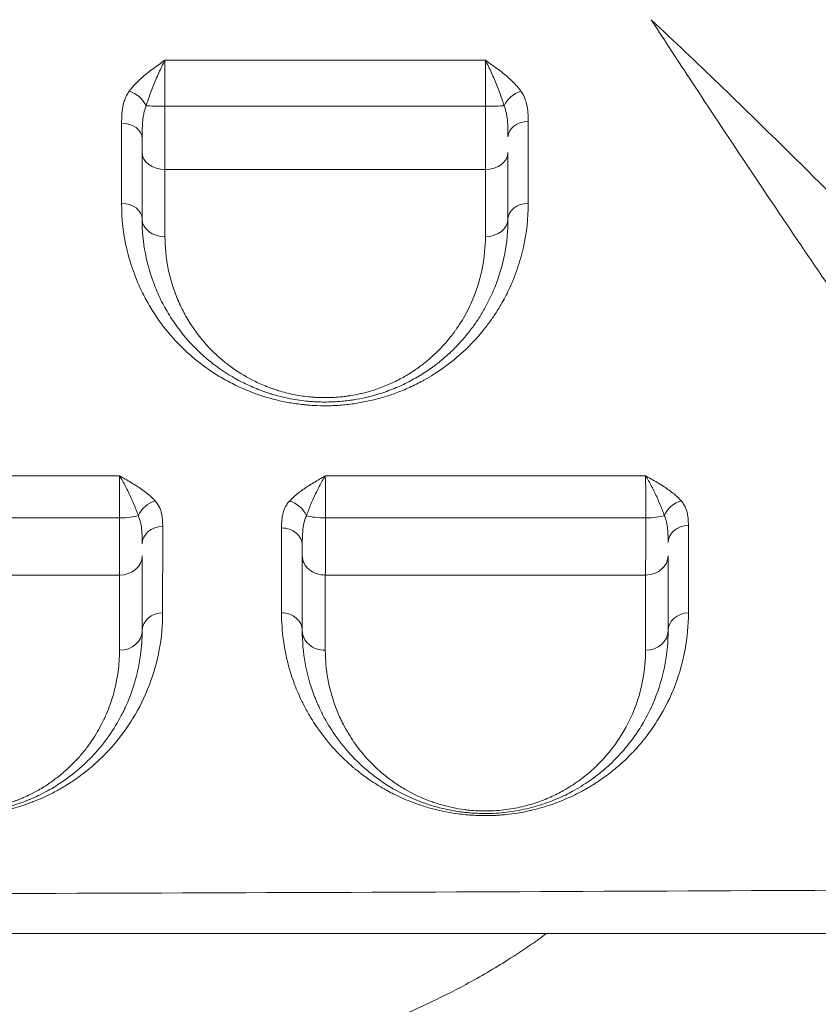
# Model space of a CAD drawing. Units: millimetres. Extents: x 59813 to 87602, y 21896 to 28646.
# Drawn here: x 62183 to 62358, y 23405 to 23620 of the extents above; entities that cross this region are included whole.
import ezdxf

# ---------------------------------------------------------------- set-up
doc = ezdxf.new("R2010")
doc.units = ezdxf.units.MM
doc.styles.get("Standard").update_dxf_attribs({"font": 'arial.ttf'})
doc.dimstyles.new('ISO-25', dxfattribs={"dimtxt": 2.5, "dimasz": 2.5, "dimexe": 1.25, "dimexo": 0.625, "dimtad": 1, "dimtxsty": 'Standard', "dimcen": 2.5, "dimadec": 0, "dimazin": 0, "dimtfac": 1, "dimtmove": 0, "dimatfit": 3, "dimfxl": 1, "dimarcsym": 0})

# ---------------------------------------------------------------- blocks, each defined once
blk = doc.blocks.new('*D4')
at = {"color": 0, "lineweight": -2, "transparency": 16777216}
for p, q in [((60274.22, 28136.91), (60152.97, 28136.91)), ((60154.22, 27956.91), (60154.22, 22075.77)), ((60274.22, 21895.77), (60152.97, 21895.77))]:
    blk.add_line(p, q, dxfattribs=at)
at = {"color": 0, "transparency": 16777216}
for points in [[(60124.22, 27956.91), (60184.22, 27956.91), (60154.22, 28136.91)], [(60124.22, 22075.77), (60184.22, 22075.77), (60154.22, 21895.77)]]:
    blk.add_solid(points, dxfattribs=at)
at = {"layer": 'Defpoints', "color": 0, "transparency": 16777216}
for p in [(63997.47, 28136.91), (60154.22, 21895.77), (61939.36, 21895.77)]:
    blk.add_point(p, dxfattribs=at)
at = {"color": 0, "transparency": 16777216, "insert": (59976.58, 25016.34), "char_height": 250, "attachment_point": 5, "rotation": 90}
blk.add_mtext('625', dxfattribs=at)

msp = doc.modelspace()

# ---------------------------------------------------------------- linework, layer by layer
at = {"color": 0, "linetype": 'Continuous', "lineweight": 0, "extrusion": (0, 0, -1)}
for centre, major_axis, ratio, start_param, end_param in [((62206.918, 23601.421), (3.662, -2.615), 0.6667261, -2.0094656, -0.8610784), ((62292.654, 23601.43), (3.685, 2.583), 0.6737989, -2.2951999, -1.1474467), ((62214.747, 23601.734), (-5, 0), 0.0580902, -1.5655973, -0.6020128), ((62284.747, 23601.742), (-5, 0), 0.0592125, -2.5540204, -1.591427), ((62214.747, 23591.35), (-5, 0), 0.7503669, -1.56824, 0), ((62284.747, 23591.359), (5, 0), 0.7514627, 0, 1.5576101), ((62214.747, 23576.763), (-5, 0), 0.7678018, -1.5698042, 0), ((62284.747, 23576.763), (5, 0), 0.7692341, 0, 1.5583756), ((62280.059, 23548.133), (-2.432, -0.054), 0.0000008, -0.0000196, 0.0000153), ((62280.058, 23548.133), (0.201, -0.089), 0.0000333, 0.0000775, 0.0000899), ((62212.619, 23511.353), (3.38, 2.97), 0.7581175, -2.1405863, -0.9888575), ((62242.006, 23511.322), (3.347, -3.008), 0.7513931, -2.1729066, -1.0212297), ((62327.693, 23511.375), (3.406, 2.941), 0.7645196, -2.155493, -1.0037867), ((62204.766, 23512.526), (-5, 0), 0.219348, -2.5438249, -1.5790138), ((62249.766, 23512.533), (-5, 0), 0.2208962, -1.5850601, -0.6149822), ((62319.766, 23512.532), (-5, 0), 0.2209359, -2.5578643, -1.5962807), ((62204.766, 23503.127), (5, 0), 0.8459489, 0, 1.5656678), ((62249.766, 23503.147), (-5, 0), 0.8466572, -1.5789003, 0), ((62319.766, 23503.147), (5, 0), 0.8465942, 0, 1.5572475), ((62214.266, 23486.763), (-4.5, 0), 0.8616995, 0, 1.5644802), ((62204.766, 23486.763), (5, 0), 0.8612103, 0, 1.5649435), ((62249.766, 23486.763), (-5, 0), 0.8615334, -1.5789085, 0), ((62319.766, 23486.763), (5, 0), 0.8610806, 0, 1.558723)]:
    msp.add_ellipse(centre, major_axis=major_axis, ratio=ratio, start_param=start_param, end_param=end_param, dxfattribs=at)
at = {"color": 0, "linetype": 'Continuous', "lineweight": 0}
for centre, major_axis, ratio, start_param, end_param in [((62205.247, 23594.408), (4.5, 0), 0.7466455, 0, 1.5661949), ((62294.247, 23594.733), (-4.5, 0), 0.747486, -1.5548043, 0), ((62205.247, 23576.763), (4.5, 0), 0.7678107, 0, 1.5683804), ((62294.247, 23576.763), (-4.5, 0), 0.769598, -1.5562592, 0), ((62214.266, 23505.761), (-4.5, 0), 0.844029, -1.5651971, 0), ((62240.266, 23505.416), (4.5, 0), 0.8448071, 0, 1.5781861), ((62329.266, 23506.005), (-4.5, 0), 0.8442124, -1.5562028, 0), ((62240.266, 23486.763), (4.5, 0), 0.8618817, 0, 1.5784085), ((62329.266, 23486.763), (-4.5, 0), 0.8612778, -1.5581992, 0)]:
    msp.add_ellipse(centre, major_axis=major_axis, ratio=ratio, start_param=start_param, end_param=end_param, dxfattribs=at)
for points, knots in [([(62453.575, 23430.473), (62451.317, 23433.538), (62449.029, 23436.649), (62446.706, 23439.813), (62438.97, 23450.35), (62430.852, 23461.469), (62422.299, 23473.297), (62414.673, 23483.842), (62406.701, 23494.952), (62398.337, 23506.753), (62390.251, 23518.163), (62381.798, 23530.219), (62372.93, 23543.081), (62372.567, 23543.606), (62372.204, 23544.133), (62371.84, 23544.661), (62364.055, 23555.964), (62355.951, 23567.842), (62347.498, 23580.415), (62341.985, 23588.614), (62336.324, 23597.109), (62330.506, 23605.942), (62327.619, 23610.327), (62324.693, 23614.795), (62321.722, 23619.361), (62321.499, 23619.703), (62321.277, 23620.045), (62321.054, 23620.388)], [-70.1199686, -70.1199686, -70.1199686, -70.1199686, -68.1594777, -68.1594777, -68.1594777, -61.631717, -61.631717, -61.631717, -55.8116653, -55.8116653, -55.8116653, -50.1848886, -50.1848886, -50.1848886, -49.9549487, -49.9549487, -49.9549487, -45.0341286, -45.0341286, -45.0341286, -41.8253149, -41.8253149, -41.8253149, -40.232523, -40.232523, -40.232523, -40.1133085, -40.1133085, -40.1133085, -40.1133085]), ([(62321.054, 23620.388), (62331.094, 23610.968), (62355.287, 23587.641), (62377.5, 23565.047), (62390.776, 23551.39), (62391.256, 23550.896), (62402.968, 23538.837), (62421.037, 23520.058), (62438.347, 23502.3), (62445.173, 23495.374)], [-26.878729, -26.878729, -26.878729, -26.878729, -21.2297228, -12.7562135, -12.7562135, -12.438033, -12.438033, -4.9752132, 0, 0, 0, 0]), ([(62214.726, 23611.519), (62214.722, 23611.516), (62214.718, 23611.513), (62214.714, 23611.51), (62214.294, 23611.213), (62213.033, 23610.322), (62210.973, 23608.81), (62208.72, 23606.883), (62207.467, 23605.476), (62206.941, 23604.743)], [-1.2776352, -1.2776352, -1.2776352, -1.2776352, -1.2758606, -1.2758606, -1.2758606, -1.0935948, -0.7290632, -0.3645316, 0, 0, 0, 0]), ([(62210.626, 23601.569), (62210.903, 23602.464), (62211.563, 23604.341), (62212.75, 23607.302), (62213.834, 23609.739), (62214.499, 23611.078), (62214.72, 23611.507), (62214.722, 23611.511), (62214.724, 23611.515), (62214.726, 23611.519)], [0, 0, 0, 0, 0.3645316, 0.7290632, 1.0935948, 1.2758606, 1.2758606, 1.2758606, 1.2776319, 1.2776319, 1.2776319, 1.2776319]), ([(62214.721, 23601.443), (62214.721, 23601.984), (62214.721, 23603.069), (62214.721, 23604.673), (62214.722, 23606.226), (62214.722, 23607.698), (62214.724, 23609.544), (62214.725, 23610.778), (62214.726, 23611.519)], [-1.5175488, -1.5175488, -1.5175488, -1.5175488, -1.3007562, -1.0839635, -0.8671708, -0.6503781, -0.4335854, -0.000003, -0.000003, -0.000003, -0.000003]), ([(62292.581, 23604.755), (62292.064, 23605.489), (62290.824, 23606.897), (62288.954, 23608.499), (62287.343, 23609.721), (62286.097, 23610.618), (62285.254, 23611.208), (62284.832, 23611.502), (62284.828, 23611.505), (62284.824, 23611.508), (62284.82, 23611.511)], [-1.2807073, -1.2807073, -1.2807073, -1.2807073, -0.914791, -0.5488746, -0.3659164, -0.1829582, 0, 0, 0, 0.0017782, 0.0017782, 0.0017782, 0.0017782]), ([(62284.82, 23611.511), (62284.822, 23611.507), (62284.824, 23611.503), (62284.827, 23611.499), (62285.049, 23611.071), (62285.493, 23610.178), (62286.149, 23608.759), (62286.998, 23606.805), (62287.983, 23604.344), (62288.637, 23602.47), (62288.909, 23601.578)], [-0.0017782, -0.0017782, -0.0017782, -0.0017782, 0, 0, 0, 0.1829582, 0.3659164, 0.5488746, 0.914791, 1.2807073, 1.2807073, 1.2807073, 1.2807073]), ([(62284.82, 23611.511), (62284.823, 23611.143), (62284.828, 23610.359), (62284.834, 23609.064), (62284.84, 23607.668), (62284.844, 23606.203), (62284.849, 23604.143), (62284.85, 23602.522), (62284.851, 23601.446)], [-1.5097563, -1.5097563, -1.5097563, -1.5097563, -1.2940768, -1.0783973, -0.8627179, -0.6470384, -0.4313589, 0, 0, 0, 0]), ([(62206.941, 23604.743), (62206.72, 23604.436), (62206.335, 23603.804), (62205.907, 23602.818), (62205.611, 23601.812), (62205.362, 23600.469), (62205.277, 23599.116), (62205.268, 23598.104), (62205.268, 23597.768)], [-1.0677851, -1.0677851, -1.0677851, -1.0677851, -0.9152443, -0.7627036, -0.6101629, -0.4576222, -0.1525407, 0, 0, 0, 0]), ([(62294.175, 23598.097), (62294.175, 23598.74), (62294.151, 23600.034), (62293.932, 23601.642), (62293.461, 23603.239), (62292.994, 23604.169), (62292.581, 23604.755)], [-1.0226254, -1.0226254, -1.0226254, -1.0226254, -0.7304467, -0.438268, -0.2921787, 0, 0, 0, 0]), ([(62209.747, 23594.408), (62209.747, 23594.78), (62209.752, 23595.904), (62209.796, 23597.379), (62209.927, 23598.769), (62210.082, 23599.771), (62210.308, 23600.713), (62210.51, 23601.293), (62210.626, 23601.569)], [0, 0, 0, 0, 0.1525407, 0.4576222, 0.6101629, 0.7627036, 0.9152443, 1.0677851, 1.0677851, 1.0677851, 1.0677851]), ([(62214.735, 23587.598), (62214.734, 23588.094), (62214.732, 23589.154), (62214.73, 23590.925), (62214.727, 23592.845), (62214.726, 23594.531), (62214.725, 23595.936), (62214.724, 23597.366), (62214.722, 23599.198), (62214.722, 23600.695), (62214.721, 23601.443)], [-1.1810536, -1.1810536, -1.1810536, -1.1810536, -1.0123316, -0.8436097, -0.6748878, -0.5061658, -0.4218048, -0.3374439, -0.1687219, 0, 0, 0, 0]), ([(62284.851, 23601.446), (62284.85, 23600.697), (62284.849, 23599.199), (62284.847, 23597.367), (62284.844, 23595.936), (62284.841, 23594.532), (62284.836, 23592.845), (62284.828, 23590.286), (62284.819, 23588.592), (62284.813, 23587.602)], [-1.1817813, -1.1817813, -1.1817813, -1.1817813, -1.0129554, -0.8441295, -0.7597166, -0.6753036, -0.5064777, -0.3376518, 0, 0, 0, 0]), ([(62288.909, 23601.578), (62289.126, 23601.048), (62289.372, 23600.177), (62289.62, 23598.586), (62289.735, 23596.889), (62289.747, 23595.45), (62289.747, 23594.733)], [0, 0, 0, 0, 0.2921787, 0.438268, 0.7304467, 1.0226254, 1.0226254, 1.0226254, 1.0226254]), ([(62209.747, 23594.408), (62209.747, 23594.224), (62209.747, 23593.574), (62209.747, 23592.517), (62209.747, 23591.721), (62209.747, 23591.35)], [0.77825481, 0.77825481, 0.77825481, 0.77825481, 0.8436097, 1.01233164, 1.18105358, 1.18105358, 1.18105358, 1.18105358]), ([(62205.258, 23580.218), (62205.256, 23576.853), (62206.023, 23570.154), (62208.492, 23563.202), (62210.613, 23559.114), (62211.761, 23557.099), (62213.378, 23554.613), (62215.991, 23551.235), (62219.491, 23547.569), (62223.001, 23544.743), (62225.599, 23543.009), (62227.409, 23541.89), (62229.826, 23540.572), (62232.959, 23539.158), (62235.197, 23538.353), (62238.138, 23537.43), (62240.984, 23536.727), (62244.206, 23536.271), (62245.717, 23536.123), (62246.731, 23536.04), (62248.518, 23535.941), (62251.092, 23535.932), (62254.142, 23536.131), (62257.161, 23536.537), (62259.6, 23537.035), (62261.953, 23537.637), (62263.761, 23538.196), (62265.074, 23538.669), (62266.576, 23539.237), (62268.132, 23539.896), (62269.851, 23540.74), (62270.806, 23541.241), (62271.975, 23541.882), (62273.096, 23542.55), (62274.809, 23543.652), (62276.234, 23544.658), (62277.768, 23545.859), (62280.712, 23548.322), (62283.554, 23551.324), (62286.163, 23554.813), (62287.337, 23556.591), (62288.643, 23558.765), (62289.807, 23560.983), (62290.968, 23563.63), (62292.115, 23566.7), (62293.655, 23572.179), (62294.183, 23577.004), (62294.182, 23580.226)], [0, 0, 0, 0, 1.5839102, 3.1678204, 3.4318054, 3.6957904, 4.2237605, 4.7517305, 5.5436856, 6.3356407, 6.5336295, 6.7316182, 7.1275958, 7.5235733, 7.9195509, 7.9195509, 8.5325431, 8.8390393, 8.9156633, 8.9922873, 9.1455354, 9.4520315, 9.7585277, 10.0650238, 10.3715199, 10.524768, 10.8312641, 10.9845122, 10.9845122, 11.3649686, 11.5551968, 11.6503109, 11.745425, 12.0307673, 12.1258814, 12.5063378, 12.696566, 12.8867942, 14.0281635, 14.4086199, 14.7890763, 14.9793045, 15.5499892, 15.9304456, 16.310902, 17.0718148, 18.5936405, 18.5936405, 18.5936405, 18.5936405]), ([(62209.747, 23576.763), (62209.747, 23574.231), (62210.228, 23569.18), (62211.84, 23563.657), (62213.369, 23560.094), (62214.51, 23557.755), (62216.856, 23553.723), (62220.066, 23549.721), (62223.302, 23546.723), (62224.849, 23545.444), (62227.295, 23543.574), (62230.05, 23541.853), (62233.114, 23540.372), (62234.242, 23539.885), (62234.924, 23539.611), (62235.198, 23539.502), (62235.681, 23539.315), (62236.383, 23539.058), (62237.099, 23538.813), (62237.607, 23538.649), (62237.863, 23538.569), (62238.009, 23538.524), (62239.257, 23538.143), (62241.119, 23537.668), (62243.634, 23537.217), (62245.252, 23537.007), (62246.563, 23536.886), (62247.387, 23536.83), (62248.378, 23536.782), (62250.365, 23536.734), (62252.614, 23536.834), (62254.523, 23537.045), (62255.389, 23537.161), (62256.681, 23537.355), (62258.215, 23537.653), (62259.855, 23538.054), (62261.851, 23538.609), (62264.529, 23539.537), (62267.73, 23540.978), (62270.659, 23542.612), (62272.64, 23543.94), (62274.31, 23545.179), (62275.901, 23546.459), (62277.912, 23548.309), (62279.892, 23550.419), (62281.148, 23551.964), (62281.839, 23552.885), (62282.112, 23553.255), (62282.578, 23553.904), (62283.465, 23555.21), (62285.086, 23557.877), (62287.349, 23562.608), (62289.269, 23569.184), (62289.747, 23574.238), (62289.747, 23576.763)], [0, 0, 0, 0, 1.0373396, 2.0746792, 2.3340141, 2.593349, 3.1120188, 4.1493584, 4.4951382, 4.6680282, 4.8409181, 5.5324778, 5.7053678, 5.8782577, 5.8998689, 5.9214802, 5.9647027, 6.0511476, 6.1375926, 6.1808151, 6.2024263, 6.213232, 6.2240376, 6.5698174, 6.7427074, 6.9155973, 7.0020423, 7.0884872, 7.1317097, 7.2613772, 7.607157, 7.722417, 7.7656395, 7.8376769, 8.0681969, 8.1834568, 8.2987168, 8.6444966, 8.9902765, 9.3360564, 9.6818362, 9.7682812, 10.0276161, 10.373396, 10.7191758, 11.0649557, 11.1081782, 11.1514006, 11.2378456, 11.4107355, 11.7565154, 12.4480751, 13.4854147, 14.5227543, 14.5227543, 14.5227543, 14.5227543]), ([(62284.809, 23572.917), (62284.809, 23570.694), (62284.389, 23566.246), (62282.706, 23560.459), (62280.724, 23556.296), (62279.305, 23553.95), (62278.527, 23552.8), (62278.119, 23552.229), (62277.881, 23551.904), (62277.275, 23551.094), (62276.175, 23549.734), (62274.442, 23547.878), (62272.681, 23546.251), (62271.287, 23545.124), (62269.825, 23544.035), (62268.091, 23542.867), (62265.526, 23541.429), (62262.724, 23540.162), (62260.378, 23539.345), (62258.631, 23538.858), (62257.195, 23538.505), (62255.852, 23538.243), (62254.721, 23538.072), (62253.962, 23537.97), (62252.291, 23537.785), (62250.322, 23537.697), (62248.582, 23537.739), (62247.715, 23537.782), (62246.993, 23537.831), (62245.846, 23537.937), (62244.428, 23538.123), (62242.226, 23538.52), (62240.596, 23538.937), (62239.503, 23539.273), (62239.375, 23539.313), (62239.151, 23539.383), (62238.707, 23539.527), (62238.08, 23539.743), (62237.465, 23539.969), (62237.042, 23540.134), (62236.802, 23540.229), (62236.205, 23540.471), (62235.217, 23540.899), (62232.534, 23542.202), (62230.122, 23543.717), (62227.979, 23545.363), (62226.624, 23546.488), (62223.79, 23549.126), (62220.978, 23552.648), (62218.921, 23556.195), (62217.921, 23558.254), (62216.581, 23561.39), (62215.167, 23566.25), (62214.744, 23570.695), (62214.742, 23572.924)], [-14.5227543, -14.5227543, -14.5227543, -14.5227543, -13.4854147, -12.4480751, -11.7565154, -11.4107355, -11.2378456, -11.1514006, -11.1081782, -11.0649557, -10.7191758, -10.373396, -10.0276161, -9.7682812, -9.6818362, -9.3360564, -8.9902765, -8.6444966, -8.2987168, -8.1834568, -8.0681969, -7.8376769, -7.7656395, -7.722417, -7.607157, -7.2613772, -7.1317097, -7.0884872, -7.0020423, -6.9155973, -6.7427074, -6.5698174, -6.2240376, -6.213232, -6.2024263, -6.1808151, -6.1375926, -6.0511476, -5.9647027, -5.9214802, -5.8998689, -5.8782577, -5.7053678, -5.5324778, -4.8409181, -4.6680282, -4.4951382, -4.1493584, -3.1120188, -2.593349, -2.3340141, -2.0746792, -1.0373396, 0, 0, 0, 0]), ([(62212.595, 23515.127), (62212.07, 23515.722), (62210.816, 23516.866), (62208.556, 23518.431), (62206.488, 23519.659), (62205.221, 23520.384), (62204.799, 23520.626), (62204.795, 23520.628), (62204.791, 23520.63), (62204.787, 23520.633)], [-1.2819292, -1.2819292, -1.2819292, -1.2819292, -0.9156637, -0.5493982, -0.1831327, 0, 0, 0, 0.001779, 0.001779, 0.001779, 0.001779]), ([(62204.787, 23520.633), (62204.789, 23520.629), (62204.791, 23520.626), (62204.793, 23520.623), (62205.015, 23520.274), (62205.682, 23519.166), (62206.771, 23517.064), (62207.962, 23514.421), (62208.622, 23512.72), (62208.899, 23511.909)], [-0.0017737, -0.0017737, -0.0017737, -0.0017737, 0, 0, 0, 0.1831327, 0.5493982, 0.9156637, 1.2819292, 1.2819292, 1.2819292, 1.2819292]), ([(62204.787, 23520.633), (62204.788, 23520.333), (62204.791, 23519.681), (62204.794, 23518.561), (62204.798, 23517.316), (62204.801, 23515.977), (62204.804, 23514.05), (62204.806, 23512.487), (62204.807, 23511.429)], [-1.5171376, -1.5171376, -1.5171376, -1.5171376, -1.3004076, -1.083673, -0.8669384, -0.6502038, -0.4334692, 0, 0, 0, 0]), ([(62249.805, 23520.624), (62249.801, 23520.622), (62249.797, 23520.619), (62249.793, 23520.617), (62249.373, 23520.373), (62248.532, 23519.885), (62247.286, 23519.146), (62245.67, 23518.143), (62243.779, 23516.834), (62242.509, 23515.692), (62241.973, 23515.098)], [-1.2775022, -1.2775022, -1.2775022, -1.2775022, -1.2757292, -1.2757292, -1.2757292, -1.0934821, -0.9112351, -0.7289881, -0.364494, 0, 0, 0, 0]), ([(62245.682, 23511.896), (62245.964, 23512.708), (62246.632, 23514.413), (62247.628, 23516.617), (62248.479, 23518.319), (62249.135, 23519.528), (62249.578, 23520.266), (62249.798, 23520.614), (62249.801, 23520.617), (62249.803, 23520.621), (62249.805, 23520.624)], [0, 0, 0, 0, 0.364494, 0.7289881, 0.9112351, 1.0934821, 1.2757292, 1.2757292, 1.2757292, 1.2774997, 1.2774997, 1.2774997, 1.2774997]), ([(62249.837, 23511.429), (62249.836, 23512.486), (62249.833, 23514.049), (62249.828, 23515.975), (62249.823, 23517.313), (62249.818, 23518.556), (62249.812, 23519.674), (62249.807, 23520.325), (62249.805, 23520.624)], [-1.5176793, -1.5176793, -1.5176793, -1.5176793, -1.0840567, -0.8672453, -0.650434, -0.4336227, -0.2168113, -0.0000022, -0.0000022, -0.0000022, -0.0000022]), ([(62327.625, 23515.151), (62327.367, 23515.449), (62326.514, 23516.325), (62325.125, 23517.413), (62323.587, 23518.434), (62322.373, 23519.177), (62321.122, 23519.902), (62320.275, 23520.379), (62319.851, 23520.617), (62319.847, 23520.62), (62319.843, 23520.622), (62319.839, 23520.624)], [-1.2872293, -1.2872293, -1.2872293, -1.2872293, -1.1033394, -0.7355596, -0.5516697, -0.3677798, -0.1838899, 0, 0, 0, 0.001781, 0.001781, 0.001781, 0.001781]), ([(62319.839, 23520.624), (62319.841, 23520.621), (62319.843, 23520.618), (62319.846, 23520.614), (62320.068, 23520.268), (62320.514, 23519.531), (62321.173, 23518.324), (62321.812, 23517.051), (62322.622, 23515.312), (62323.353, 23513.57), (62323.802, 23512.328), (62323.938, 23511.923)], [-0.0017802, -0.0017802, -0.0017802, -0.0017802, 0, 0, 0, 0.1838899, 0.3677798, 0.5516697, 0.7355596, 1.1033394, 1.2872293, 1.2872293, 1.2872293, 1.2872293]), ([(62319.839, 23520.624), (62319.843, 23520.325), (62319.851, 23519.675), (62319.861, 23518.556), (62319.87, 23517.313), (62319.881, 23515.529), (62319.889, 23513.531), (62319.892, 23511.956), (62319.893, 23511.428)], [-1.5181189, -1.5181189, -1.5181189, -1.5181189, -1.3012454, -1.0843712, -0.8674969, -0.6506227, -0.2168742, 0, 0, 0, 0]), ([(62214.241, 23509.559), (62214.241, 23509.895), (62214.234, 23510.433), (62214.182, 23511.242), (62214.087, 23511.984), (62213.903, 23512.788), (62213.514, 23513.857), (62213.028, 23514.636), (62212.595, 23515.127)], [-1.0556954, -1.0556954, -1.0556954, -1.0556954, -0.8671784, -0.7540681, -0.6032545, -0.4524409, -0.3016273, 0, 0, 0, 0]), ([(62241.973, 23515.098), (62241.739, 23514.839), (62241.126, 23514.037), (62240.516, 23512.622), (62240.251, 23510.921), (62240.233, 23509.783), (62240.233, 23509.218)], [-1.1140377, -1.1140377, -1.1140377, -1.1140377, -0.9548895, -0.636593, -0.3182965, 0, 0, 0, 0]), ([(62329.2, 23509.804), (62329.2, 23510.062), (62329.191, 23510.839), (62329.106, 23511.878), (62328.867, 23512.908), (62328.588, 23513.677), (62328.187, 23514.432), (62327.829, 23514.916), (62327.625, 23515.151)], [-1.0167267, -1.0167267, -1.0167267, -1.0167267, -0.87148, -0.5809867, -0.43574, -0.2904933, -0.1452467, 0, 0, 0, 0]), ([(62204.807, 23511.429), (62204.807, 23510.703), (62204.806, 23509.259), (62204.805, 23507.167), (62204.803, 23505.187), (62204.8, 23502.751), (62204.796, 23500.597), (62204.793, 23499.295), (62204.792, 23498.897)], [-1.1731757, -1.1731757, -1.1731757, -1.1731757, -1.0055792, -0.8379826, -0.6703861, -0.5027896, -0.1675965, 0, 0, 0, 0]), ([(62208.899, 23511.909), (62209.127, 23511.429), (62209.383, 23510.637), (62209.588, 23509.482), (62209.685, 23508.583), (62209.735, 23507.73), (62209.762, 23506.784), (62209.766, 23506.151), (62209.766, 23505.761)], [0, 0, 0, 0, 0.3016273, 0.4524409, 0.6032545, 0.7540681, 0.8671784, 1.0556954, 1.0556954, 1.0556954, 1.0556954]), ([(62244.766, 23505.416), (62244.766, 23506.066), (62244.776, 23507.406), (62244.915, 23509.349), (62245.236, 23510.846), (62245.559, 23511.643), (62245.682, 23511.896)], [0, 0, 0, 0, 0.3182965, 0.636593, 0.9548895, 1.1140377, 1.1140377, 1.1140377, 1.1140377]), ([(62249.806, 23498.913), (62249.809, 23499.31), (62249.813, 23500.177), (62249.819, 23501.684), (62249.824, 23503.369), (62249.83, 23505.8), (62249.835, 23508.539), (62249.837, 23510.702), (62249.837, 23511.429)], [-1.1728025, -1.1728025, -1.1728025, -1.1728025, -1.0052593, -0.8377161, -0.6701729, -0.5026296, -0.1675432, 0, 0, 0, 0]), ([(62319.893, 23511.428), (62319.892, 23510.701), (62319.889, 23509.259), (62319.883, 23507.17), (62319.876, 23505.193), (62319.864, 23502.76), (62319.85, 23500.61), (62319.838, 23499.311), (62319.834, 23498.914)], [-1.1726127, -1.1726127, -1.1726127, -1.1726127, -1.0050966, -0.8375805, -0.6700644, -0.5025483, -0.1675161, 0, 0, 0, 0]), ([(62323.938, 23511.923), (62324.045, 23511.692), (62324.234, 23511.207), (62324.444, 23510.422), (62324.591, 23509.59), (62324.717, 23508.437), (62324.761, 23507.223), (62324.766, 23506.307), (62324.766, 23506.005)], [0, 0, 0, 0, 0.1452467, 0.2904933, 0.43574, 0.5809867, 0.87148, 1.0167267, 1.0167267, 1.0167267, 1.0167267]), ([(62244.766, 23505.416), (62244.766, 23505.359), (62244.766, 23504.901), (62244.766, 23504.094), (62244.766, 23503.444), (62244.766, 23503.147)], [0.81416761, 0.81416761, 0.81416761, 0.81416761, 0.83771607, 1.00525929, 1.1728025, 1.1728025, 1.1728025, 1.1728025]), ([(62125.254, 23490.634), (62125.254, 23488.612), (62125.438, 23485.936), (62126.072, 23481.983), (62126.674, 23479.381), (62127.405, 23476.977), (62127.847, 23475.707), (62128.398, 23474.234), (62129.244, 23472.2), (62130.316, 23470.054), (62131.228, 23468.44), (62132.067, 23467.035), (62133.305, 23465.15), (62135.064, 23462.818), (62137.031, 23460.544), (62139.039, 23458.521), (62140.645, 23457.094), (62141.917, 23456.046), (62143.908, 23454.496), (62146.551, 23452.737), (62149.266, 23451.273), (62150.552, 23450.647), (62151.363, 23450.271), (62152.715, 23449.673), (62154.82, 23448.847), (62157.46, 23448.007), (62159.506, 23447.491), (62160.695, 23447.237), (62161.232, 23447.131), (62161.604, 23447.06), (62162.014, 23446.986), (62162.461, 23446.909), (62162.913, 23446.837), (62163.333, 23446.774), (62163.72, 23446.719), (62164.641, 23446.598), (62165.865, 23446.47), (62167.612, 23446.352), (62168.806, 23446.315), (62169.585, 23446.311), (62169.808, 23446.311), (62170.169, 23446.312), (62170.67, 23446.319), (62171.113, 23446.331), (62171.556, 23446.347), (62172.716, 23446.398), (62174.463, 23446.54), (62176.175, 23446.769), (62177.852, 23447.041), (62179.681, 23447.406), (62181.787, 23447.947), (62183.253, 23448.396), (62184.321, 23448.752), (62185.193, 23449.062), (62186.548, 23449.581), (62188.166, 23450.269), (62189.835, 23451.072), (62190.976, 23451.677), (62191.809, 23452.141), (62192.487, 23452.533), (62193.542, 23453.173), (62195.31, 23454.323), (62197.399, 23455.87), (62199.931, 23458.016), (62201.722, 23459.779), (62203.355, 23461.575), (62204.318, 23462.72), (62205.905, 23464.756), (62208.542, 23468.62), (62211.578, 23474.834), (62213.749, 23482.618), (62214.237, 23487.956), (62214.237, 23490.64)], [0, 0, 0, 0, 1.1950864, 1.5934485, 2.3901727, 2.7885349, 3.0873065, 3.186897, 3.7180465, 4.3819834, 4.5811644, 4.7803455, 5.311495, 5.8426445, 6.373794, 6.9049435, 7.3033056, 7.436093, 7.7016677, 8.498392, 8.8524916, 8.985279, 9.0738039, 9.2065913, 9.560691, 9.9147906, 10.1803654, 10.2688903, 10.3131528, 10.3574152, 10.3906121, 10.4459401, 10.5012682, 10.5344651, 10.5787275, 10.62299, 10.822171, 10.9549584, 11.1541395, 11.1790371, 11.1873363, 11.2205332, 11.2869269, 11.3367221, 11.3533205, 11.4197142, 11.685289, 11.88447, 11.9508637, 12.2164385, 12.4820132, 12.6811943, 12.747588, 12.8803753, 13.0131627, 13.2787375, 13.5443122, 13.7434933, 13.809887, 13.9426743, 14.0754617, 14.3410365, 14.872186, 15.2705481, 15.934485, 16.133666, 16.5320282, 16.7312092, 17.5279335, 19.121382, 20.7148305, 22.308279, 22.308279, 22.308279, 22.308279]), ([(62240.232, 23490.641), (62240.232, 23488.635), (62240.414, 23485.976), (62241.146, 23481.388), (62241.964, 23478.161), (62243.303, 23474.365), (62244.287, 23472.084), (62245.527, 23469.637), (62246.554, 23467.826), (62247.569, 23466.246), (62248.648, 23464.679), (62249.447, 23463.612), (62250.223, 23462.655), (62250.459, 23462.368), (62250.698, 23462.083), (62251.022, 23461.703), (62251.435, 23461.231), (62252.455, 23460.105), (62253.908, 23458.63), (62255.456, 23457.244), (62256.297, 23456.542), (62257.364, 23455.669), (62259.221, 23454.263), (62262.093, 23452.424), (62264.727, 23451.011), (62266.761, 23450.071), (62268.15, 23449.493), (62269.04, 23449.152), (62269.949, 23448.82), (62270.999, 23448.46), (62272.698, 23447.942), (62274.561, 23447.46), (62276.681, 23447.018), (62278.623, 23446.707), (62280.313, 23446.513), (62281.471, 23446.417), (62282.634, 23446.344), (62284.033, 23446.294), (62285.663, 23446.3), (62286.99, 23446.352), (62288.157, 23446.426), (62289.751, 23446.566), (62291.89, 23446.85), (62293.841, 23447.225), (62295.419, 23447.589), (62296.948, 23447.986), (62299.608, 23448.8), (62302.305, 23449.859), (62304.381, 23450.845), (62305.557, 23451.448), (62306.408, 23451.908), (62307.301, 23452.419), (62308.101, 23452.9), (62308.879, 23453.389), (62310.39, 23454.385), (62312.501, 23455.937), (62314.602, 23457.743), (62315.956, 23459.041), (62316.697, 23459.791), (62317.462, 23460.593), (62318.662, 23461.926), (62319.838, 23463.375), (62320.823, 23464.702), (62321.66, 23465.891), (62323.812, 23469.201), (62326.555, 23474.816), (62328.726, 23482.618), (62329.211, 23487.957), (62329.209, 23490.638)], [0, 0, 0, 0, 1.191764, 1.5890187, 2.7807827, 3.1780373, 3.9725466, 4.2373831, 4.767056, 5.1643106, 5.2967289, 5.8264018, 5.8926109, 5.95882, 6.0250291, 6.0912382, 6.2236564, 6.3560746, 6.8857475, 7.2830022, 7.3823159, 7.4154204, 7.9450933, 8.4747662, 8.9161603, 9.1809967, 9.3575543, 9.4899726, 9.534112, 9.7106696, 9.8872272, 10.1520637, 10.3580476, 10.5934577, 10.7700154, 10.8803639, 10.946573, 11.1231306, 11.2996882, 11.4321065, 11.5203853, 11.6528035, 11.9176399, 12.1824764, 12.2817901, 12.4473128, 12.7121493, 13.2418222, 13.5066586, 13.6059723, 13.7714951, 13.9039133, 14.0363315, 14.1687497, 14.3011679, 14.8308408, 15.3605137, 15.6253502, 15.7577684, 15.8901866, 16.1881276, 16.6846959, 16.8833233, 17.0819506, 17.4792053, 19.0682239, 20.6572426, 22.2462612, 22.2462612, 22.2462612, 22.2462612]), ([(62129.766, 23486.763), (62129.766, 23484.356), (62130.199, 23479.576), (62131.8, 23473.762), (62133.496, 23469.815), (62134.638, 23467.601), (62136.527, 23464.323), (62139.291, 23460.592), (62142.69, 23457.266), (62144.592, 23455.666), (62145.796, 23454.728), (62147.5, 23453.503), (62149.831, 23452.028), (62152.442, 23450.673), (62154.72, 23449.685), (62157.13, 23448.771), (62159.796, 23447.977), (62162.668, 23447.377), (62164.899, 23447.038), (62167.035, 23446.838), (62168.618, 23446.773), (62170.204, 23446.755), (62171.975, 23446.801), (62174.181, 23446.988), (62175.957, 23447.235), (62177.437, 23447.498), (62179.704, 23447.978), (62181.828, 23448.594), (62183.497, 23449.191), (62184.111, 23449.422), (62184.614, 23449.619), (62185.205, 23449.861), (62186.169, 23450.273), (62187.647, 23450.961), (62189.894, 23452.155), (62192.405, 23453.733), (62194.188, 23455.065), (62195.365, 23456.024), (62196.127, 23456.669), (62197.489, 23457.9), (62199.159, 23459.584), (62200.952, 23461.666), (62203.085, 23464.508), (62204.69, 23467.162), (62205.804, 23469.391), (62206.493, 23470.884), (62207.849, 23474.184), (62208.858, 23477.86), (62209.605, 23482.579), (62209.766, 23484.965), (62209.766, 23486.763)], [0, 0, 0, 0, 1.238155, 2.47631, 3.0953875, 3.4049263, 3.714465, 4.95262, 5.5716975, 5.7780567, 5.9844159, 6.190775, 6.6034934, 7.0162117, 7.2225709, 7.42893, 7.8416484, 8.0480075, 8.2543667, 8.4607259, 8.6154952, 8.667085, 8.8734442, 9.0798034, 9.2517693, 9.3549489, 9.4925217, 9.90524, 10.0084196, 10.0428128, 10.1115992, 10.1803856, 10.249172, 10.4555312, 10.7306767, 11.143395, 11.5561134, 11.6077032, 11.7624725, 11.9688317, 12.38155, 12.7942684, 13.2069867, 14.0324234, 14.2903723, 14.4451417, 14.8578601, 16.0960151, 16.4055538, 17.3341701, 17.3341701, 17.3341701, 17.3341701]), ([(62244.766, 23486.763), (62244.766, 23484.373), (62245.193, 23479.625), (62246.773, 23473.848), (62248.368, 23470.107), (62249.846, 23467.162), (62251.367, 23464.632), (62253.452, 23461.826), (62255.799, 23459.073), (62258.567, 23456.42), (62261.838, 23453.935), (62265.49, 23451.591), (62269.137, 23449.831), (62272.47, 23448.692), (62274.208, 23448.162), (62276.518, 23447.586), (62278.847, 23447.183), (62280.613, 23446.973), (62282.16, 23446.834), (62284.135, 23446.744), (62286.51, 23446.778), (62289.62, 23447.005), (62292.652, 23447.5), (62295.432, 23448.192), (62297.409, 23448.795), (62299.286, 23449.474), (62301.058, 23450.215), (62302.727, 23451.007), (62304.46, 23451.927), (62306.885, 23453.378), (62309.048, 23454.932), (62311.659, 23457.097), (62313.581, 23458.957), (62315.419, 23461.038), (62317.099, 23463.148), (62319.674, 23466.937), (62322.404, 23472.572), (62324.337, 23479.591), (62324.766, 23484.369), (62324.766, 23486.763)], [0, 0, 0, 0, 1.2355983, 2.4711966, 3.0889958, 3.2949289, 4.1186611, 4.5305272, 4.9423933, 5.7661255, 6.1779916, 6.5898577, 7.4135899, 7.5508786, 7.6881673, 7.9627447, 8.2373222, 8.3402887, 8.4432552, 8.6491883, 8.8551213, 9.0610544, 9.4729205, 9.6788535, 9.8847866, 10.0907196, 10.2966527, 10.5025857, 10.7085188, 10.9830962, 11.532251, 11.7381841, 12.3559832, 12.6648828, 12.9737824, 13.5915816, 14.8271799, 16.0627782, 17.2983765, 17.2983765, 17.2983765, 17.2983765]), ([(62204.795, 23482.457), (62204.795, 23480.876), (62204.655, 23478.779), (62204.002, 23474.632), (62203.119, 23471.402), (62201.932, 23468.501), (62201.329, 23467.189), (62200.354, 23465.23), (62198.948, 23462.899), (62197.082, 23460.401), (62195.512, 23458.572), (62194.051, 23457.092), (62192.859, 23456.01), (62192.191, 23455.443), (62191.161, 23454.601), (62189.6, 23453.43), (62187.403, 23452.044), (62185.436, 23450.995), (62184.143, 23450.39), (62183.299, 23450.028), (62182.782, 23449.815), (62182.341, 23449.643), (62181.805, 23449.44), (62180.344, 23448.915), (62178.485, 23448.373), (62176.5, 23447.952), (62175.205, 23447.72), (62173.651, 23447.504), (62171.721, 23447.339), (62170.171, 23447.299), (62168.783, 23447.314), (62167.398, 23447.372), (62165.529, 23447.547), (62163.577, 23447.845), (62161.064, 23448.372), (62158.73, 23449.07), (62156.621, 23449.872), (62154.628, 23450.74), (62152.343, 23451.932), (62150.304, 23453.227), (62148.813, 23454.304), (62147.759, 23455.128), (62146.095, 23456.534), (62143.121, 23459.458), (62140.702, 23462.736), (62139.048, 23465.617), (62138.049, 23467.564), (62136.564, 23471.034), (62135.162, 23476.144), (62134.781, 23480.347), (62134.78, 23482.462)], [-17.3341701, -17.3341701, -17.3341701, -17.3341701, -16.4055538, -16.0960151, -14.8578601, -14.4451417, -14.2903723, -14.0324234, -13.2069867, -12.7942684, -12.38155, -11.9688317, -11.7624725, -11.6077032, -11.5561134, -11.143395, -10.7306767, -10.4555312, -10.249172, -10.1803856, -10.1115992, -10.0428128, -10.0084196, -9.90524, -9.4925217, -9.3549489, -9.2517693, -9.0798034, -8.8734442, -8.667085, -8.6154952, -8.4607259, -8.2543667, -8.0480075, -7.8416484, -7.42893, -7.2225709, -7.0162117, -6.6034934, -6.190775, -5.9844159, -5.7780567, -5.5716975, -4.95262, -3.714465, -3.4049263, -3.0953875, -2.47631, -1.238155, 0, 0, 0, 0]), ([(62319.826, 23482.458), (62319.825, 23480.355), (62319.448, 23476.155), (62317.752, 23469.989), (62315.361, 23465.038), (62313.105, 23461.709), (62311.634, 23459.856), (62310.024, 23458.028), (62308.341, 23456.393), (62306.055, 23454.492), (62304.161, 23453.126), (62302.038, 23451.852), (62300.521, 23451.043), (62299.06, 23450.347), (62297.509, 23449.697), (62295.866, 23449.1), (62294.135, 23448.57), (62291.702, 23447.962), (62289.049, 23447.527), (62286.327, 23447.327), (62284.249, 23447.297), (62282.521, 23447.376), (62281.167, 23447.498), (62279.621, 23447.683), (62277.584, 23448.036), (62275.562, 23448.542), (62274.041, 23449.007), (62271.125, 23450.007), (62267.935, 23451.553), (62264.739, 23453.612), (62261.878, 23455.794), (62259.457, 23458.125), (62257.404, 23460.544), (62255.58, 23463.009), (62254.25, 23465.232), (62252.957, 23467.819), (62251.562, 23471.106), (62250.18, 23476.183), (62249.806, 23480.355), (62249.806, 23482.455)], [-17.2983765, -17.2983765, -17.2983765, -17.2983765, -16.0627782, -14.8271799, -13.5915816, -12.9737824, -12.6648828, -12.3559832, -11.7381841, -11.532251, -10.9830962, -10.7085188, -10.5025857, -10.2966527, -10.0907196, -9.8847866, -9.6788535, -9.4729205, -9.0610544, -8.8551213, -8.6491883, -8.4432552, -8.3402887, -8.2373222, -7.9627447, -7.6881673, -7.5508786, -7.4135899, -6.5898577, -6.1779916, -5.7661255, -4.9423933, -4.5305272, -4.1186611, -3.2949289, -3.0889958, -2.4711966, -1.2355983, 0, 0, 0, 0]), ([(62453.575, 23430.473), (62355.292, 23429.898), (62183.278, 23429.147), (62011.227, 23428.921), (61937.483, 23428.939), (61839.135, 23428.963), (61667.048, 23429.365), (61494.996, 23430.282), (61421.265, 23430.762)], [-103.1674692, -103.1674692, -103.1674692, -103.1674692, -73.6944267, -51.5896449, -51.5896449, -51.5896449, -22.1098478, -0.0000006, -0.0000006, -0.0000006, -0.0000006]), ([(61421.604, 23420.521), (61495.302, 23420.521), (61667.264, 23420.521), (61839.229, 23420.521), (61937.495, 23420.521), (62011.178, 23420.521), (62183.104, 23420.521), (62355.029, 23420.521), (62453.27, 23420.521)], [0, 0, 0, 0, 22.1098478, 51.5896449, 51.5896449, 51.5896449, 73.6944267, 103.1674692, 103.1674692, 103.1674692, 103.1674692]), ([(62298.18, 23420.521), (62297.072, 23419.689), (62295.968, 23418.897), (62293.21, 23416.983), (62291.491, 23415.851), (62286.775, 23412.885), (62283.766, 23411.131), (62277.779, 23407.887), (62274.874, 23406.426), (62269.017, 23403.694), (62266.02, 23402.394), (62259.453, 23399.735), (62255.857, 23398.388), (62248.493, 23395.826), (62244.725, 23394.608), (62237.046, 23392.293), (62233.137, 23391.192), (62225.173, 23389.092), (62221.121, 23388.092), (62212.857, 23386.174), (62208.646, 23385.256), (62200.075, 23383.498), (62195.717, 23382.657), (62186.837, 23381.04), (62182.313, 23380.265), (62173.121, 23378.777), (62168.451, 23378.064), (62158.965, 23376.698), (62154.146, 23376.043), (62144.394, 23374.796), (62139.464, 23374.2), (62129.513, 23373.072), (62124.482, 23372.548), (62114.437, 23371.606), (62109.416, 23371.18), (62099.1, 23370.388), (62093.799, 23370.023), (62083.113, 23369.362), (62077.725, 23369.066), (62066.912, 23368.538), (62061.486, 23368.304), (62050.538, 23367.888), (62045.013, 23367.706), (62033.909, 23367.388), (62028.328, 23367.253), (62017.168, 23367.023), (62011.588, 23366.929), (62000.396, 23366.774), (61994.782, 23366.714), (61983.479, 23366.62), (61977.786, 23366.586), (61966.381, 23366.539), (61960.666, 23366.525), (61949.265, 23366.511), (61943.576, 23366.51), (61932.178, 23366.51), (61926.465, 23366.509), (61915.061, 23366.512), (61909.367, 23366.517), (61897.988, 23366.542), (61892.3, 23366.562), (61880.937, 23366.625), (61875.258, 23366.667), (61863.941, 23366.783), (61858.299, 23366.855), (61847.042, 23367.036), (61841.423, 23367.145), (61830.277, 23367.405), (61824.745, 23367.555), (61813.749, 23367.903), (61808.282, 23368.101), (61797.415, 23368.55), (61792.012, 23368.802), (61781.331, 23369.365), (61776.05, 23369.676), (61765.619, 23370.362), (61760.465, 23370.739), (61750.244, 23371.568), (61745.176, 23372.021), (61735.174, 23373.01), (61730.241, 23373.554), (61720.79, 23374.658), (61716.253, 23375.22), (61707.135, 23376.411), (61702.556, 23377.044), (61693.524, 23378.369), (61689.068, 23379.06), (61680.314, 23380.501), (61676.015, 23381.25), (61667.571, 23382.81), (61663.424, 23383.623), (61655.261, 23385.32), (61651.246, 23386.207), (61643.367, 23388.058), (61639.502, 23389.024), (61631.897, 23391.049), (61628.16, 23392.111), (61620.83, 23394.337), (61617.238, 23395.504), (61610.173, 23397.969), (61606.705, 23399.268), (61599.894, 23402.019), (61596.554, 23403.476), (61590.005, 23406.573), (61586.73, 23408.262), (61581.239, 23411.328), (61578.888, 23412.713), (61573.841, 23415.863), (61571.341, 23417.522), (61568.129, 23419.857), (61567.683, 23420.186), (61567.239, 23420.521)], [85.6726702, 85.6726702, 85.6726702, 85.6726702, 93.5678091, 93.5678091, 106.0760039, 106.0760039, 127.2514714, 127.2514714, 145.1229264, 145.1229264, 162.8251951, 162.8251951, 182.8716341, 182.8716341, 202.6080645, 202.6080645, 221.9346717, 221.9346717, 240.898596, 240.898596, 259.639314, 259.639314, 278.1485725, 278.1485725, 296.5520376, 296.5520376, 314.8181637, 314.8181637, 332.994179, 332.994179, 350.9945883, 350.9945883, 368.7356583, 368.7356583, 386.0109608, 386.0109608, 403.8196288, 403.8196288, 421.5218897, 421.5218897, 439.0026511, 439.0026511, 456.5015272, 456.5015272, 473.9174271, 473.9174271, 491.1111297, 491.1111297, 508.2354884, 508.2354884, 525.4682259, 525.4682259, 542.6746066, 542.6746066, 559.7463416, 559.7463416, 576.8745171, 576.8745171, 593.9730811, 593.9730811, 611.112723, 611.112723, 628.3268037, 628.3268037, 645.5692916, 645.5692916, 662.9177411, 662.9177411, 680.2209613, 680.2209613, 697.5789256, 697.5789256, 715.0325854, 715.0325854, 732.443479, 732.443479, 749.818266, 749.818266, 767.3394682, 767.3394682, 784.8774962, 784.8774962, 801.5608078, 801.5608078, 818.964705, 818.964705, 836.5563255, 836.5563255, 854.2384143, 854.2384143, 872.0624376, 872.0624376, 890.1564719, 890.1564719, 908.475369, 908.475369, 927.1694607, 927.1694607, 946.1792098, 946.1792098, 965.6613655, 965.6613655, 985.5733976, 985.5733976, 1005.8980694, 1005.8980694, 1022.5003874, 1022.5003874, 1042.0545955, 1042.0545955, 1045.2211629, 1045.2211629, 1045.2211629, 1045.2211629])]:
    msp.add_open_spline(points, degree=3, knots=knots, dxfattribs=at)
for points in [[(62284.82, 23611.511), (62261.475, 23611.508), (62238.108, 23611.511), (62214.726, 23611.519)], [(62214.721, 23601.443), (62238.121, 23601.443), (62261.499, 23601.444), (62284.851, 23601.446)], [(62288.975, 23601.411), (62288.975, 23601.411), (62288.975, 23601.411), (62288.975, 23601.411)], [(62333.496, 23601.411), (62333.496, 23601.411), (62333.496, 23601.411), (62333.496, 23601.411)], [(62205.268, 23597.768), (62205.265, 23591.808), (62205.262, 23585.959), (62205.258, 23580.218)], [(62294.182, 23580.226), (62294.18, 23586.066), (62294.178, 23592.023), (62294.175, 23598.097)], [(62209.747, 23594.408), (62209.747, 23594.408), (62209.747, 23594.408), (62209.747, 23594.408)], [(62209.747, 23591.35), (62209.747, 23586.411), (62209.747, 23581.549), (62209.747, 23576.763)], [(62289.747, 23576.763), (62289.747, 23581.55), (62289.747, 23586.415), (62289.747, 23591.359)], [(62214.735, 23587.598), (62238.077, 23587.607), (62261.441, 23587.609), (62284.813, 23587.602)], [(62214.742, 23572.924), (62214.74, 23577.738), (62214.737, 23582.63), (62214.735, 23587.598)], [(62266.228, 23587.606), (62266.228, 23587.606), (62266.228, 23587.606), (62266.228, 23587.606)], [(62273.265, 23587.605), (62273.265, 23587.605), (62273.265, 23587.605), (62273.265, 23587.605)], [(62275.571, 23587.604), (62275.571, 23587.604), (62275.571, 23587.604), (62275.571, 23587.604)], [(62284.813, 23587.602), (62284.812, 23582.628), (62284.811, 23577.733), (62284.809, 23572.917)], [(62216.061, 23551.278), (62216.061, 23551.278), (62216.061, 23551.278), (62216.061, 23551.278)], [(62282.473, 23550.279), (62282.473, 23550.279), (62282.473, 23550.279), (62282.473, 23550.28)], [(62275.115, 23545.836), (62275.115, 23545.836), (62275.115, 23545.836), (62275.115, 23545.836)], [(62272.513, 23543.873), (62272.513, 23543.873), (62272.513, 23543.873), (62272.513, 23543.873)], [(62274.98, 23543.787), (62274.98, 23543.787), (62274.98, 23543.787), (62274.98, 23543.787)], [(62272.273, 23542.067), (62272.273, 23542.067), (62272.273, 23542.067), (62272.273, 23542.067)], [(62264.274, 23538.387), (62264.274, 23538.387), (62264.274, 23538.387), (62264.274, 23538.387)], [(62264.634, 23539.636), (62264.634, 23539.636), (62264.634, 23539.636), (62264.634, 23539.636)], [(62204.787, 23520.633), (62181.451, 23520.639), (62158.111, 23520.646), (62134.765, 23520.655)], [(62319.839, 23520.624), (62296.501, 23520.621), (62273.155, 23520.621), (62249.805, 23520.624)], [(62207.832, 23514.665), (62207.832, 23514.665), (62207.832, 23514.665), (62207.832, 23514.665)], [(62134.771, 23511.431), (62158.124, 23511.43), (62181.469, 23511.43), (62204.807, 23511.429)], [(62208.798, 23512.2), (62208.798, 23512.2), (62208.798, 23512.2), (62208.798, 23512.2)], [(62213.988, 23512.401), (62213.988, 23512.401), (62213.988, 23512.401), (62213.988, 23512.401)], [(62249.837, 23511.429), (62273.197, 23511.428), (62296.549, 23511.428), (62319.893, 23511.428)], [(62214.237, 23490.64), (62214.238, 23496.774), (62214.239, 23503.078), (62214.241, 23509.559)], [(62240.233, 23509.218), (62240.232, 23502.859), (62240.231, 23496.669), (62240.232, 23490.641)], [(62329.209, 23490.638), (62329.206, 23496.859), (62329.203, 23503.244), (62329.2, 23509.804)], [(62209.765, 23506.227), (62209.765, 23506.227), (62209.765, 23506.227), (62209.765, 23506.227)], [(62244.84, 23508.203), (62244.84, 23508.203), (62244.84, 23508.203), (62244.84, 23508.203)], [(62209.766, 23486.763), (62209.766, 23492.087), (62209.766, 23497.541), (62209.766, 23503.127)], [(62244.766, 23503.147), (62244.766, 23497.556), (62244.766, 23492.096), (62244.766, 23486.763)], [(62324.766, 23486.763), (62324.766, 23492.1), (62324.766, 23497.56), (62324.766, 23503.147)], [(62134.773, 23498.858), (62158.109, 23498.873), (62181.448, 23498.887), (62204.792, 23498.897)], [(62204.792, 23498.897), (62204.793, 23493.284), (62204.794, 23487.805), (62204.795, 23482.457)], [(62249.806, 23498.913), (62273.148, 23498.919), (62296.492, 23498.92), (62319.834, 23498.914)], [(62249.806, 23482.455), (62249.807, 23487.812), (62249.807, 23493.297), (62249.806, 23498.913)], [(62319.834, 23498.914), (62319.831, 23493.302), (62319.829, 23487.818), (62319.826, 23482.458)], [(62240.232, 23496.111), (62240.232, 23496.111), (62240.232, 23496.111), (62240.232, 23496.111)], [(62319.83, 23490.606), (62319.83, 23490.606), (62319.83, 23490.606), (62319.83, 23490.606)], [(62327.364, 23490.275), (62327.364, 23490.275), (62327.364, 23490.275), (62327.364, 23490.275)], [(62329.207, 23490.207), (62329.207, 23490.207), (62329.207, 23490.207), (62329.207, 23490.207)], [(62303.742, 23450.546), (62303.743, 23450.546), (62303.743, 23450.546), (62303.743, 23450.547)], [(62308.697, 23429.735), (62308.697, 23429.734), (62308.697, 23429.734), (62308.697, 23429.734)]]:
    msp.add_open_spline(points, degree=3, dxfattribs=at)

# ---------------------------------------------------------------- dimensions: what is measured, and where the dimension line sits
dim = msp.add_linear_dim(base=(60154.222, 21895.774), p1=(63997.471, 28136.913), p2=(61939.358, 21895.774), angle=90, text='625', dimstyle='ISO-25', override={"dimtxt": 250, "dimasz": 180, "dimgap": 50, "dimtad": 2, "dimfxl": 120, "dimfxlon": 1})
dim.commit()
dim.dimension.update_dxf_attribs({"geometry": '*D4', "text_midpoint": (59976.578, 25016.344)})

doc.saveas('drawing.dxf')
